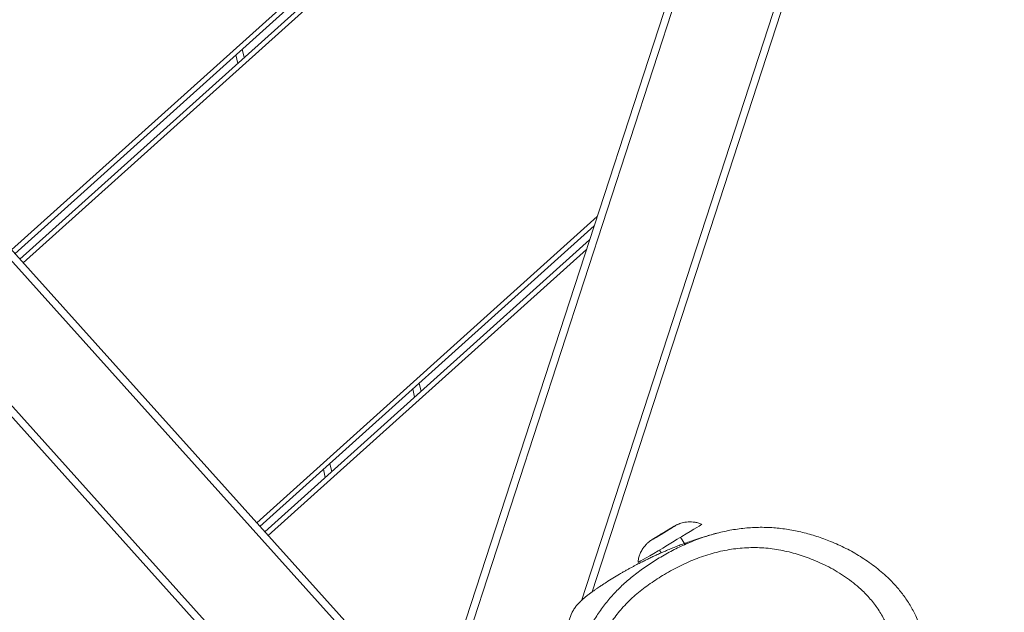
# Model space of a CAD drawing. Units: millimetres. Extents: x -4504 to 4961, y -8160 to 8227.
# Drawn here: x -1398 to -1001, y -3876 to -3637 of the extents above; entities that cross this region are included whole.
import ezdxf

# ---------------------------------------------------------------- set-up
doc = ezdxf.new("R2010")
doc.units = ezdxf.units.MM

msp = doc.modelspace()

# ---------------------------------------------------------------- linework, layer by layer
at = {"color": 7, "linetype": 'Continuous', "lineweight": 18}
for p, q in [((-1171.29, -3871.12), (-783.42, -2680.68)), ((-780.56, -2681.61), (-1166.94, -3867.47)), ((-1255.2, -3993.09), (-884.9, -2856.57)), ((-881.28, -2855.14), (-1252.35, -3994.02)), ((-1232.13, -3922.28), (-1982.6, -3087.43)), ((-1979.21, -3086.71), (-1231.05, -3918.98)), ((-1982.79, -3145.56), (-1246.08, -3965.09)), ((-1247.15, -3968.39), (-1982.39, -3150.48)), ((-1073.2, -3434.51), (-1401.37, -3729.51)), ((-1074.44, -3438.32), (-1400.04, -3731)), ((-1076.3, -3444.02), (-1398.03, -3733.23)), ((-1077.54, -3447.82), (-1396.69, -3734.72)), ((-1308.25, -3648.49), (-1307.53, -3651.88)), ((-1310.11, -3654.2), (-1310.83, -3650.81)), ((-1164.9, -3715.95), (-1302.43, -3839.58)), ((-1166.14, -3719.75), (-1301.1, -3841.07)), ((-1168, -3725.46), (-1299.09, -3843.3)), ((-1169.24, -3729.26), (-1297.75, -3844.79)), ((-1236.79, -3783.26), (-1236.07, -3786.65)), ((-1238.65, -3788.97), (-1239.37, -3785.58)), ((-1272.86, -3815.68), (-1272.14, -3819.07)), ((-1274.72, -3821.39), (-1275.43, -3818)), ((-1138.76, -3843.95), (-1141.77, -3845.79)), ((-1141.19, -3845.49), (-1137.59, -3843.34)), ((-1135.16, -3841.81), (-1138.76, -3843.95)), ((-1138.72, -3844.02), (-1138.76, -3843.95)), ((-1137.59, -3843.34), (-1134.58, -3841.5)), ((-1134.58, -3841.5), (-1135.16, -3841.81)), ((-1135.14, -3841.85), (-1135.16, -3841.81)), ((-1141.77, -3845.79), (-1141.19, -3845.49)), ((-1129.58, -3848.25), (-1131.25, -3845.46)), ((-1139.82, -3850.62), (-1139.13, -3851.77))]:
    msp.add_line(p, q, dxfattribs=at)
at = {"color": 7, "linetype": 'Continuous', "lineweight": 18, "flags": 128}
msp.add_lwpolyline([(-1122.75, -3840.21), (-1122.82, -3840.27), (-1123.19, -3840.52), (-1123.84, -3840.93), (-1124.77, -3841.51), (-1125.96, -3842.24), (-1127.37, -3843.11), (-1128.97, -3844.08), (-1130.73, -3845.15), (-1132.61, -3846.28), (-1134.55, -3847.46), (-1136.52, -3848.64), (-1138.47, -3849.8), (-1140.35, -3850.93), (-1142.11, -3851.98), (-1143.73, -3852.94), (-1145.16, -3853.78), (-1146.36, -3854.48), (-1147.31, -3855.03), (-1147.98, -3855.41), (-1148.37, -3855.62), (-1148.46, -3855.66)], dxfattribs=at)
at = {"color": 8, "linetype": 'Continuous', "lineweight": 18, "flags": 128}
for points in [[(-1142.4, -3846.21), (-1142.54, -3846.28), (-1142.7, -3846.37), (-1142.55, -3846.26), (-1142.11, -3845.98), (-1141.39, -3845.54), (-1140.46, -3844.97), (-1139.37, -3844.31), (-1138.2, -3843.61)], [(-1138.2, -3843.61), (-1137.03, -3842.91), (-1135.94, -3842.26), (-1135, -3841.7), (-1134.27, -3841.28), (-1133.82, -3841.01), (-1133.65, -3840.93), (-1133.8, -3841.03), (-1133.83, -3841.05)]]:
    msp.add_lwpolyline(points, dxfattribs=at)
at = {"color": 7, "linetype": 'Continuous', "lineweight": 18}
msp.add_arc((-1314.28, -3550.63), 341.91, 300.1786, 301.8553, dxfattribs=at)
for points, knots in [([(-1122.79, -3840.21), (-1122.93, -3840.15), (-1123.54, -3839.85), (-1124.68, -3839.54), (-1126.15, -3839.27), (-1127.56, -3839.2), (-1128.87, -3839.28), (-1130.06, -3839.48), (-1131.09, -3839.76), (-1131.93, -3840.07), (-1132.56, -3840.34), (-1132.99, -3840.55), (-1133.28, -3840.71), (-1133.54, -3840.85), (-1133.9, -3841.06), (-1134.48, -3841.39), (-1135.33, -3841.89), (-1136.32, -3842.48), (-1137.31, -3843.07), (-1137.94, -3843.46), (-1138.2, -3843.61)], [0, 0, 0, 0, 0.024445, 0.108836, 0.189019, 0.264671, 0.335308, 0.400205, 0.458296, 0.507716, 0.544781, 0.570615, 0.592144, 0.618186, 0.664392, 0.739437, 0.808338, 0.880794, 0.951918, 1, 1, 1, 1]), ([(-1116.7, -3843.85), (-1116.86, -3843.89), (-1117.43, -3844.03), (-1118.39, -3844.3), (-1119.54, -3844.62), (-1120.63, -3844.94), (-1121.65, -3845.25), (-1122.61, -3845.54), (-1123.51, -3845.83), (-1124.35, -3846.09), (-1125.13, -3846.35), (-1125.87, -3846.6), (-1127.11, -3847.02), (-1128.77, -3847.61), (-1130.88, -3848.38), (-1132.88, -3849.15), (-1134.89, -3849.96), (-1136.89, -3850.79), (-1138.83, -3851.63), (-1140.68, -3852.45), (-1142.42, -3853.26), (-1143.79, -3853.9), (-1144.79, -3854.39), (-1145.49, -3854.73), (-1146.26, -3855.11), (-1147.1, -3855.53), (-1148.02, -3856), (-1149, -3856.51), (-1150.05, -3857.06), (-1151.16, -3857.65), (-1152.32, -3858.29), (-1153.51, -3858.95), (-1154.7, -3859.63), (-1156.42, -3860.62), (-1158.63, -3861.94), (-1160.58, -3863.17), (-1161.77, -3863.94), (-1162.23, -3864.24), (-1162.73, -3864.57), (-1163.3, -3864.94), (-1163.94, -3865.37), (-1164.7, -3865.89), (-1165.58, -3866.5), (-1166.59, -3867.21), (-1167.69, -3868), (-1168.76, -3868.8), (-1169.77, -3869.6), (-1170.7, -3870.39), (-1171.48, -3871.1), (-1172.1, -3871.72), (-1172.56, -3872.21), (-1172.97, -3872.67), (-1173.31, -3873.08), (-1173.62, -3873.47), (-1173.84, -3873.77), (-1174.14, -3874.2), (-1174.36, -3874.54), (-1174.57, -3874.87), (-1174.76, -3875.22), (-1174.95, -3875.56), (-1175.54, -3876.74), (-1176.27, -3878.88), (-1176.84, -3882.07), (-1177.21, -3885.2), (-1177.59, -3888.53), (-1178.14, -3891.87), (-1178.8, -3895.12), (-1179.44, -3897.95), (-1180.02, -3900.36), (-1180.49, -3902.32), (-1180.81, -3903.64), (-1181, -3904.42), (-1181.09, -3904.83), (-1181.12, -3904.94)], [0, 0, 0, 0, 0.009283, 0.032765, 0.054979, 0.075563, 0.094925, 0.113064, 0.129981, 0.145676, 0.160147, 0.173521, 0.186739, 0.228515, 0.262688, 0.297097, 0.331149, 0.364235, 0.396357, 0.425259, 0.452855, 0.479146, 0.489137, 0.499703, 0.511226, 0.523704, 0.537138, 0.551528, 0.566873, 0.583173, 0.600428, 0.618234, 0.63596, 0.6536, 0.694833, 0.735585, 0.742437, 0.749289, 0.756706, 0.764992, 0.774146, 0.784168, 0.797094, 0.811226, 0.826564, 0.843106, 0.856242, 0.87005, 0.884518, 0.892443, 0.899111, 0.904524, 0.908684, 0.911342, 0.913015, 0.913971, 0.914887, 0.915799, 0.916708, 0.917615, 0.918519, 0.925779, 0.932899, 0.93983, 0.946515, 0.955598, 0.964156, 0.972218, 0.979805, 0.986979, 0.991776, 0.997752, 1, 1, 1, 1]), ([(-1067.43, -3989.43), (-1069.88, -3989.93), (-1074.77, -3990.92), (-1082.25, -3991.59), (-1089.79, -3991.69), (-1097.28, -3991.14), (-1104.6, -3989.95), (-1111.74, -3988.16), (-1118.74, -3985.77), (-1125.98, -3982.67), (-1133.34, -3978.84), (-1140.8, -3974.29), (-1148.06, -3969.38), (-1154.02, -3964.85), (-1158.72, -3960.81), (-1162.23, -3957.4), (-1165.53, -3953.69), (-1168.39, -3949.81), (-1170.77, -3945.81), (-1172.7, -3941.72), (-1174.26, -3937.42), (-1175.57, -3932.61), (-1176.54, -3927.35), (-1177.1, -3921.59), (-1177.23, -3915.74), (-1176.89, -3909.82), (-1176.1, -3903.93), (-1174.81, -3898.03), (-1172.98, -3892.19), (-1170.69, -3886.73), (-1168.04, -3881.74), (-1165.17, -3877.15), (-1162.01, -3872.71), (-1158.47, -3868.42), (-1154.48, -3864.44), (-1150.09, -3860.75), (-1145.44, -3857.33), (-1140.48, -3854.1), (-1135.24, -3851.11), (-1129.69, -3848.38), (-1123.95, -3846.04), (-1118.07, -3844.13), (-1112.11, -3842.7), (-1106.05, -3841.76), (-1099.88, -3841.36), (-1093.77, -3841.53), (-1087.82, -3842.24), (-1082.01, -3843.41), (-1076.29, -3845.02), (-1070.43, -3847.15), (-1064.52, -3849.84), (-1058.58, -3853.18), (-1052.91, -3857.08), (-1048.15, -3861.11), (-1044.32, -3865.04), (-1041.28, -3868.76), (-1038.57, -3872.83), (-1036.14, -3877.38), (-1034.08, -3882.37), (-1032.4, -3887.8), (-1031.14, -3893.41), (-1030.09, -3900.22), (-1029.37, -3908.2), (-1029.17, -3914.26), (-1029.07, -3917.3)], [0, 0, 0, 0, 0.019355, 0.038715, 0.058638, 0.07856, 0.097851, 0.117144, 0.136918, 0.156695, 0.179936, 0.203184, 0.226734, 0.250277, 0.263118, 0.275955, 0.289045, 0.302129, 0.313679, 0.325231, 0.337156, 0.349086, 0.3637, 0.378318, 0.393337, 0.408359, 0.423362, 0.43836, 0.45387, 0.469378, 0.482825, 0.496274, 0.510028, 0.523774, 0.538111, 0.552455, 0.567141, 0.581831, 0.597509, 0.613186, 0.62916, 0.645133, 0.660863, 0.676591, 0.692782, 0.708973, 0.724442, 0.739915, 0.755741, 0.771569, 0.789427, 0.807285, 0.825689, 0.844087, 0.85651, 0.868932, 0.881755, 0.894579, 0.909098, 0.92362, 0.938527, 0.953441, 0.976683, 1, 1, 1, 1]), ([(-1138.2, -3843.61), (-1138.4, -3843.73), (-1138.97, -3844.07), (-1139.9, -3844.63), (-1140.91, -3845.25), (-1141.77, -3845.77), (-1142.49, -3846.22), (-1142.87, -3846.45), (-1143.34, -3846.77), (-1143.75, -3847.07), (-1144.35, -3847.54), (-1145.21, -3848.34), (-1146.27, -3849.58), (-1147.21, -3851.1), (-1147.89, -3852.74), (-1148.3, -3854.2), (-1148.39, -3855.16), (-1148.42, -3855.56)], [0, 0, 0, 0, 0.036962, 0.107782, 0.178927, 0.250694, 0.324222, 0.405886, 0.432445, 0.457968, 0.495131, 0.557861, 0.648244, 0.757218, 0.844628, 0.934962, 1, 1, 1, 1]), ([(-1042.28, -3915.74), (-1042.38, -3912.87), (-1042.56, -3907.13), (-1043.27, -3899.22), (-1044.43, -3892.05), (-1046.07, -3885.67), (-1048.28, -3879.96), (-1051.05, -3875.01), (-1054.17, -3870.81), (-1058.37, -3866.36), (-1063.8, -3861.94), (-1070.51, -3857.78), (-1077.34, -3854.58), (-1084.14, -3852.18), (-1090.82, -3850.55), (-1097.67, -3849.63), (-1104.64, -3849.55), (-1111.64, -3850.32), (-1118.6, -3851.89), (-1125.46, -3854.22), (-1132.15, -3857.23), (-1138.41, -3860.73), (-1144.25, -3864.56), (-1149.63, -3868.72), (-1154.37, -3873.35), (-1158.4, -3878.34), (-1161.84, -3883.5), (-1164.91, -3889.18), (-1167.41, -3895.41), (-1169.19, -3902.12), (-1170.2, -3908.91), (-1170.5, -3915.69), (-1170.13, -3922.37), (-1169.12, -3928.38), (-1167.61, -3933.64), (-1165.76, -3938.17), (-1163.23, -3942.62), (-1159.96, -3946.83), (-1156.07, -3950.83), (-1150.52, -3955.63), (-1143.26, -3961.13), (-1134.13, -3967), (-1125.16, -3971.76), (-1116.43, -3975.38), (-1108.03, -3977.89), (-1099.38, -3979.45), (-1090.56, -3979.96), (-1081.68, -3979.58), (-1075.82, -3978.43), (-1072.89, -3977.85)], [0, 0, 0, 0, 0.02499, 0.049966, 0.069344, 0.088747, 0.108062, 0.123826, 0.139654, 0.155435, 0.179476, 0.203622, 0.227706, 0.248588, 0.26951, 0.290372, 0.3113, 0.332304, 0.353247, 0.37462, 0.396049, 0.417439, 0.436963, 0.456508, 0.475964, 0.493555, 0.511194, 0.528785, 0.548511, 0.568331, 0.588087, 0.607498, 0.626959, 0.646352, 0.660869, 0.675423, 0.689918, 0.70682, 0.723789, 0.740745, 0.773922, 0.807143, 0.840304, 0.866963, 0.893675, 0.920303, 0.946851, 0.973472, 1, 1, 1, 1])]:
    msp.add_open_spline(points, degree=3, knots=knots, dxfattribs=at)

doc.saveas('drawing.dxf')
